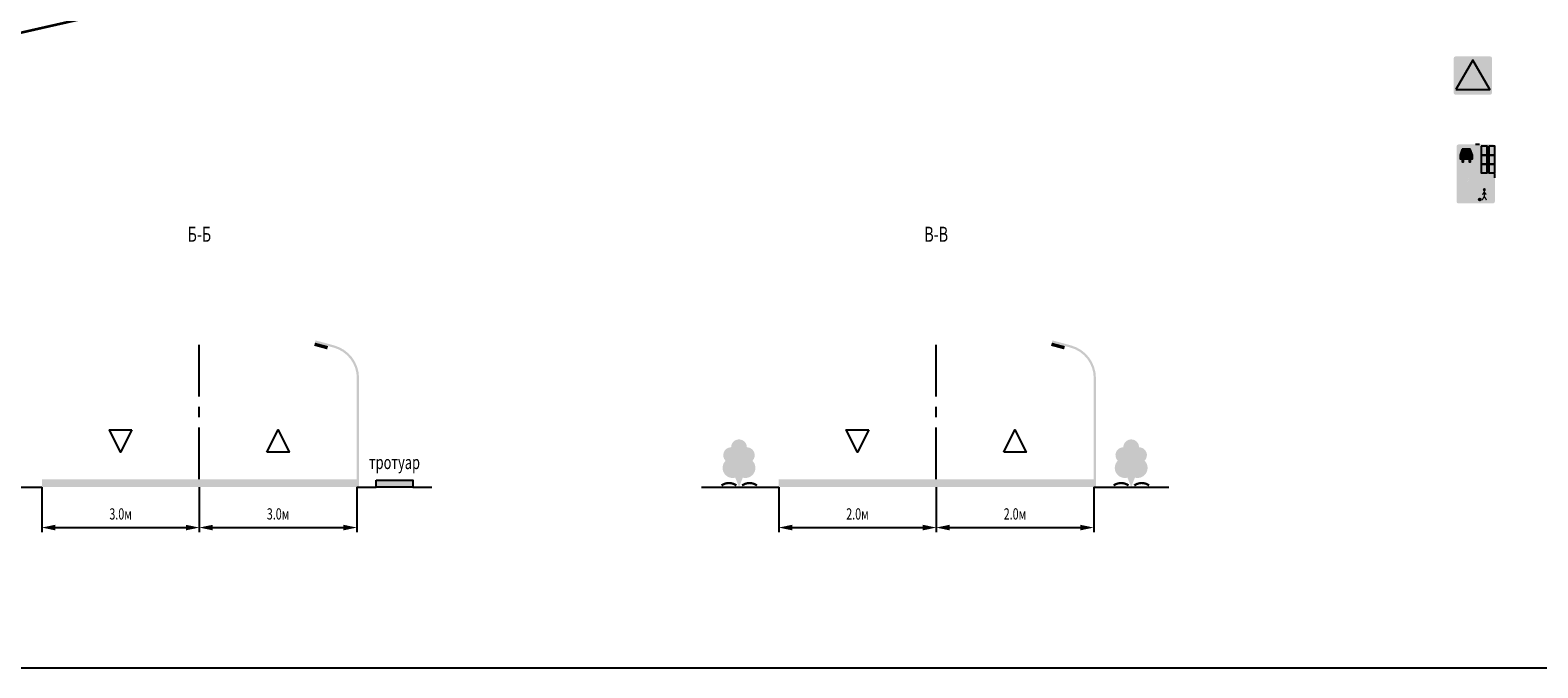
# Model space of a CAD drawing. Extents: x 1310097 to 1311236, y 483956 to 484741.
# Drawn here: x 1310414 to 1310851, y 483956 to 484142 of the extents above; entities that cross this region are included whole.
import ezdxf
from ezdxf.enums import TextEntityAlignment as Align

# ---------------------------------------------------------------- set-up
doc = ezdxf.new("R2010")
doc.units = 0
doc.linetypes.add('CENTER', pattern=[8, 5, -1, 1, -1])
doc.linetypes.add('DASHED', pattern=[3, 2, -1])
for name, color, linetype in [('Граница', 5, 'CONTINUOUS'), ('Дорожные_знаки', 7, 'CONTINUOUS'), ('Рамка', 7, 'CONTINUOUS'), ('Сечения дороги', 7, 'CONTINUOUS')]:
    doc.layers.add(name, color=color, linetype=linetype)
doc.styles.add('Simplex', font='Simplex.shx', dxfattribs={"width": 0.7, "oblique": 18.5})

msp = doc.modelspace()

# ---------------------------------------------------------------- hatches: boundary and pattern name
at = {"layer": 'Дорожные_знаки'}
h = msp.add_hatch(color=160, dxfattribs=at)
edge = h.paths.add_edge_path()
edge.add_line((1310826.97, 484133.35), (1310826.97, 484123.28))
edge.add_arc((1310827.49, 484123.28), 0.525, 180, 270)
edge.add_line((1310827.49, 484122.75), (1310837.56, 484122.75))
edge.add_arc((1310837.56, 484123.28), 0.525, 270, 359.9999)
edge.add_line((1310838.09, 484123.28), (1310838.09, 484133.35))
edge.add_arc((1310837.56, 484133.35), 0.525, 359.9999, 450.0001)
edge.add_line((1310837.56, 484133.87), (1310827.49, 484133.87))
edge.add_arc((1310827.49, 484133.35), 0.525, 90.0001, 180)
h.paths.add_polyline_path([(1310827.57, 484124.25), (1310837.49, 484124.25), (1310832.53, 484132.84)], flags=16)
for color, points in [(255, [(1310827.57, 484124.25), (1310837.49, 484124.25), (1310832.53, 484132.84)]), (255, [(1310834.42, 484108.31), (1310833.27, 484108.31), (1310833.27, 484098.6), (1310838.92, 484098.6), (1310838.92, 484099.75), (1310834.42, 484099.75)]), (160, [(1310832.03, 484105.16), (1310831.53, 484106.59), (1310829.69, 484106.59), (1310829.19, 484105.16)]), (255, [(1310830.81, 484097.53, 6.506252), (1310830.36, 484097.53), (1310830.36, 484096.96), (1310829.3, 484095.48), (1310829.66, 484095.21), (1310830.36, 484096.19), (1310830.36, 484094.44), (1310829.11, 484092.28), (1310829.5, 484092.06), (1310830.59, 484093.93), (1310831.68, 484092.06), (1310832.07, 484092.28), (1310830.81, 484094.44), (1310830.81, 484096.19), (1310831.52, 484095.21), (1310831.88, 484095.48), (1310830.81, 484096.96)]), (255, [(1310835.67, 484094.78), (1310835.67, 484094.57), (1310835.15, 484093.85), (1310835.46, 484093.63), (1310835.67, 484093.93), (1310835.67, 484093.3), (1310835.06, 484092.24), (1310835.38, 484092.06), (1310835.86, 484092.88), (1310836.34, 484092.06), (1310836.67, 484092.24), (1310836.05, 484093.3), (1310836.05, 484093.93), (1310836.26, 484093.63), (1310836.57, 484093.85), (1310836.05, 484094.57), (1310836.05, 484094.78, 4.577511)]), (255, [(1310834.24, 484092.33, 1), (1310834.84, 484092.33, 1)])]:
    msp.add_hatch(color=color, dxfattribs=at).paths.add_polyline_path(points)
h = msp.add_hatch(color=160, dxfattribs=at)
edge = h.paths.add_edge_path()
edge.add_line((1310833.27, 484108.31), (1310828.32, 484108.31))
edge.add_arc((1310828.32, 484107.78), 0.525, 90.0001, 180)
edge.add_line((1310827.8, 484107.78), (1310827.8, 484091.71))
edge.add_arc((1310828.32, 484091.71), 0.525, 180, 270)
edge.add_line((1310828.32, 484091.19), (1310838.39, 484091.19))
edge.add_arc((1310838.39, 484091.71), 0.525, 270, 359.9999)
edge.add_line((1310838.92, 484091.71), (1310838.92, 484098.6))
edge.add_line((1310838.92, 484098.6), (1310833.27, 484098.6))
edge.add_line((1310833.27, 484098.6), (1310833.27, 484108.31))
h.paths.add_polyline_path([(1310829.42, 484106.96), (1310828.81, 484105.22), (1310828.81, 484104.11), (1310832.41, 484104.11), (1310832.41, 484105.22), (1310831.8, 484106.96)], flags=16)
edge = h.paths.add_edge_path(flags=16)
edge.add_line((1310830.36, 484096.96), (1310829.3, 484095.48))
edge.add_line((1310829.3, 484095.48), (1310829.66, 484095.21))
edge.add_line((1310829.66, 484095.21), (1310830.36, 484096.19))
edge.add_line((1310830.36, 484096.19), (1310830.36, 484094.44))
edge.add_line((1310830.36, 484094.44), (1310829.11, 484092.28))
edge.add_line((1310829.11, 484092.28), (1310829.5, 484092.06))
edge.add_line((1310829.5, 484092.06), (1310830.59, 484093.93))
edge.add_line((1310830.59, 484093.93), (1310831.68, 484092.06))
edge.add_line((1310831.68, 484092.06), (1310832.07, 484092.28))
edge.add_line((1310832.07, 484092.28), (1310830.81, 484094.44))
edge.add_line((1310830.81, 484094.44), (1310830.81, 484096.19))
edge.add_line((1310830.81, 484096.19), (1310831.52, 484095.21))
edge.add_line((1310831.52, 484095.21), (1310831.88, 484095.48))
edge.add_line((1310831.88, 484095.48), (1310830.81, 484096.96))
edge.add_line((1310830.81, 484096.96), (1310830.81, 484097.53))
edge.add_arc((1310830.59, 484098.24), 0.749, 287.4758, 612.5242)
edge.add_line((1310830.36, 484097.53), (1310830.36, 484096.96))
edge = h.paths.add_edge_path(flags=16)
edge.add_line((1310835.67, 484093.3), (1310835.06, 484092.24))
edge.add_line((1310835.06, 484092.24), (1310835.38, 484092.06))
edge.add_line((1310835.38, 484092.06), (1310835.86, 484092.88))
edge.add_line((1310835.86, 484092.88), (1310836.34, 484092.06))
edge.add_line((1310836.34, 484092.06), (1310836.67, 484092.24))
edge.add_line((1310836.67, 484092.24), (1310836.05, 484093.3))
edge.add_line((1310836.05, 484093.3), (1310836.05, 484093.93))
edge.add_line((1310836.05, 484093.93), (1310836.26, 484093.63))
edge.add_line((1310836.26, 484093.63), (1310836.57, 484093.85))
edge.add_line((1310836.57, 484093.85), (1310836.05, 484094.57))
edge.add_line((1310836.05, 484094.57), (1310836.05, 484094.78))
edge.add_arc((1310835.86, 484095.19), 0.45, 294.6464, 605.3536)
edge.add_line((1310835.67, 484094.78), (1310835.67, 484094.57))
edge.add_line((1310835.67, 484094.57), (1310835.15, 484093.85))
edge.add_line((1310835.15, 484093.85), (1310835.46, 484093.63))
edge.add_line((1310835.46, 484093.63), (1310835.67, 484093.93))
edge.add_line((1310835.67, 484093.93), (1310835.67, 484093.3))
edge = h.paths.add_edge_path(flags=16)
edge.add_arc((1310834.54, 484092.33), 0.3, 0, 360)
h.paths.add_polyline_path([(1310829.41, 484103.89), (1310829.41, 484103.29), (1310829.79, 484103.29), (1310829.79, 484103.89)], flags=16)
h.paths.add_polyline_path([(1310831.44, 484103.89), (1310831.44, 484103.29), (1310831.81, 484103.29), (1310831.81, 484103.89)], flags=16)
h = msp.add_hatch(color=160, dxfattribs=at)
edge = h.paths.add_edge_path()
edge.add_line((1310838.39, 484108.31), (1310834.42, 484108.31))
edge.add_line((1310834.42, 484108.31), (1310834.42, 484099.75))
edge.add_line((1310834.42, 484099.75), (1310838.92, 484099.75))
edge.add_line((1310838.92, 484099.75), (1310838.92, 484100.66))
edge.add_line((1310838.92, 484100.66), (1310838.92, 484102.53))
edge.add_line((1310838.92, 484102.53), (1310838.92, 484103.28))
edge.add_line((1310838.92, 484103.28), (1310838.92, 484105.16))
edge.add_line((1310838.92, 484105.16), (1310838.92, 484105.91))
edge.add_line((1310838.92, 484105.91), (1310838.92, 484107.78))
edge.add_arc((1310838.39, 484107.78), 0.525, 359.9999, 450.0001)
h.paths.add_polyline_path([(1310834.94, 484107.78), (1310834.94, 484105.31), (1310836.67, 484105.31), (1310836.67, 484107.78)], flags=16)
h.paths.add_polyline_path([(1310837.19, 484107.78), (1310837.19, 484105.31), (1310838.92, 484105.31), (1310838.92, 484107.78)], flags=16)
h.paths.add_polyline_path([(1310834.94, 484105.16), (1310834.94, 484102.68), (1310836.67, 484102.68), (1310836.67, 484105.16)], flags=16)
h.paths.add_polyline_path([(1310837.19, 484105.16), (1310837.19, 484102.68), (1310838.92, 484102.68), (1310838.92, 484105.16)], flags=16)
h.paths.add_polyline_path([(1310834.94, 484102.53), (1310834.94, 484100.06), (1310836.67, 484100.06), (1310836.67, 484102.53)], flags=16)
h.paths.add_polyline_path([(1310837.19, 484102.53), (1310837.19, 484100.06), (1310838.92, 484100.06), (1310838.92, 484102.53)], flags=16)
h = msp.add_hatch(color=255, dxfattribs=at)
h.paths.add_polyline_path([(1310834.94, 484107.78), (1310834.94, 484105.31), (1310836.67, 484105.31), (1310836.67, 484107.78)])
h.paths.add_polyline_path([(1310837.19, 484107.78), (1310837.19, 484105.31), (1310838.92, 484105.31), (1310838.92, 484107.78)])
h.paths.add_polyline_path([(1310834.94, 484105.16), (1310834.94, 484102.68), (1310836.67, 484102.68), (1310836.67, 484105.16)])
h.paths.add_polyline_path([(1310837.19, 484105.16), (1310837.19, 484102.68), (1310838.92, 484102.68), (1310838.92, 484105.16)])
h.paths.add_polyline_path([(1310837.19, 484102.53), (1310837.19, 484100.06), (1310838.92, 484100.06), (1310838.92, 484102.53)])
h.paths.add_polyline_path([(1310834.94, 484102.53), (1310834.94, 484100.06), (1310836.67, 484100.06), (1310836.67, 484102.53)])
h = msp.add_hatch(color=255, dxfattribs=at)
h.paths.add_polyline_path([(1310832.41, 484104.11), (1310832.41, 484105.22), (1310831.8, 484106.96), (1310829.42, 484106.96), (1310828.81, 484105.22), (1310828.81, 484104.11)])
h.paths.add_polyline_path([(1310829.19, 484105.16), (1310829.69, 484106.59), (1310831.53, 484106.59), (1310832.03, 484105.16)], flags=16)
h.paths.add_polyline_path([(1310831.51, 484104.61), (1310831.51, 484104.91), (1310831.73, 484104.91), (1310831.73, 484104.61)], flags=16)
h.paths.add_polyline_path([(1310829.71, 484104.61), (1310829.49, 484104.61), (1310829.49, 484104.91), (1310829.71, 484104.91)], flags=16)
h = msp.add_hatch(color=160, dxfattribs=at)
h.paths.add_polyline_path([(1310829.49, 484104.61), (1310829.71, 484104.61), (1310829.71, 484104.91), (1310829.49, 484104.91)])
h.paths.add_polyline_path([(1310831.73, 484104.61), (1310831.51, 484104.61), (1310831.51, 484104.91), (1310831.73, 484104.91)])
edge = h.paths.add_edge_path()
edge.add_line((1310832.03, 484105.16), (1310829.19, 484105.16))
edge.add_line((1310829.19, 484105.16), (1310832.03, 484105.16))
edge.add_line((1310832.03, 484105.16), (1310831.53, 484106.59))
edge.add_line((1310831.53, 484106.59), (1310829.69, 484106.59))
edge.add_line((1310829.69, 484106.59), (1310829.19, 484105.16))
h = msp.add_hatch(color=255, dxfattribs=at)
h.paths.add_polyline_path([(1310831.44, 484103.89), (1310831.44, 484103.29), (1310831.81, 484103.29), (1310831.81, 484103.89)])
h.paths.add_polyline_path([(1310829.41, 484103.89), (1310829.41, 484103.29), (1310829.79, 484103.29), (1310829.79, 484103.89)])
at = {"layer": 'Сечения дороги'}
for color, points in [(40, [(1310495.99, 484049.83), (1310496.24, 484050.77), (1310500.03, 484049.76), (1310499.77, 484048.81)]), (254, [(1310501.6, 484049.34), (1310500.03, 484049.76), (1310496.24, 484050.77), (1310496.41, 484051.41), (1310501.77, 484049.97, -0.339454), (1310509.03, 484040.5), (1310509.03, 484008.82), (1310508.38, 484008.82), (1310508.38, 484040.5, 0.339454)]), (40, [(1310710.01, 484049.83), (1310710.27, 484050.77), (1310714.05, 484049.76), (1310713.8, 484048.81)]), (254, [(1310715.63, 484049.34), (1310714.05, 484049.76), (1310710.27, 484050.77), (1310710.44, 484051.41), (1310715.8, 484049.97, -0.339454), (1310723.06, 484040.5), (1310723.06, 484008.82), (1310722.41, 484008.82), (1310722.41, 484040.5, 0.339454)]), (3, [(1310621.67, 484020.38, -0.668178), (1310623.29, 484016.47, -0.763659), (1310620.48, 484011.55), (1310619.39, 484008.82), (1310618.3, 484011.55, -0.763659), (1310615.48, 484016.47, -0.668179), (1310617.1, 484020.38, -0.999999)]), (3, [(1310731.01, 484020.38, -1), (1310735.58, 484020.38, -0.668179), (1310737.2, 484016.47, -0.763659), (1310734.39, 484011.55), (1310733.3, 484008.82), (1310732.21, 484011.55, -0.763659), (1310729.39, 484016.47, -0.668179)]), (8, [(1310416.9, 484011.11), (1310416.9, 484008.82), (1310508.38, 484008.82), (1310508.38, 484011.11)]), (42, [(1310514, 484010.82), (1310514, 484008.82), (1310524.67, 484008.82), (1310524.67, 484010.82)]), (8, [(1310630.93, 484011.11), (1310630.93, 484008.82), (1310722.41, 484008.82), (1310722.41, 484011.11)])]:
    msp.add_hatch(color=color, dxfattribs=at).paths.add_polyline_path(points)
h = msp.add_hatch(color=42, dxfattribs=at)
h.paths.add_polyline_path([(1310614.5, 484009.8, 0.029985), (1310614.11, 484009.54), (1310614.5, 484009.02)])
h.paths.add_polyline_path([(1310618.43, 484009.02), (1310618.82, 484009.54, 0.300347), (1310614.5, 484009.8), (1310614.5, 484009.02, -0.333333)])
h = msp.add_hatch(color=42, dxfattribs=at)
h.paths.add_polyline_path([(1310620.48, 484009.8, 0.029985), (1310620.09, 484009.54), (1310620.48, 484009.02)])
h.paths.add_polyline_path([(1310624.4, 484009.02), (1310624.79, 484009.54, 0.300347), (1310620.48, 484009.8), (1310620.48, 484009.02, -0.333333)])
h = msp.add_hatch(color=42, dxfattribs=at)
h.paths.add_polyline_path([(1310728.41, 484009.8, 0.029985), (1310728.02, 484009.54), (1310728.41, 484009.02)])
h.paths.add_polyline_path([(1310732.33, 484009.02), (1310732.73, 484009.54, 0.300347), (1310728.41, 484009.8), (1310728.41, 484009.02, -0.333333)])
h = msp.add_hatch(color=42, dxfattribs=at)
h.paths.add_polyline_path([(1310734.39, 484009.8, 0.029985), (1310733.99, 484009.54), (1310734.39, 484009.02)])
h.paths.add_polyline_path([(1310738.31, 484009.02), (1310738.7, 484009.54, 0.300347), (1310734.39, 484009.8), (1310734.39, 484009.02, -0.333333)])

# ---------------------------------------------------------------- linework, layer by layer
at = {"layer": 'Граница', "color": 6, "linetype": 'DASHED', "ltscale": 3, "const_width": 0.75}
msp.add_lwpolyline([(1310858.35, 484446.14), (1310851.61, 484401.13), (1310849.62, 484387.65), (1310848.65, 484381.09), (1310826.45, 484228.01), (1310733.83, 484249.04), (1310732.99, 484249.23), (1310720.2, 484252.1), (1310684.38, 484244.93), (1310663.39, 484240.72), (1310652.61, 484187.84), (1310629.4, 484183.43), (1310613.63, 484180.44), (1310612.84, 484186.62), (1310264.45, 484107.56)], dxfattribs=at)
at = {"layer": 'Дорожные_знаки'}
for p, q in [((1310834.42, 484108.31), (1310833.27, 484108.31)), ((1310838.92, 484098.6), (1310838.92, 484099.75))]:
    msp.add_line(p, q, dxfattribs=at)
at = {"layer": 'Дорожные_знаки', "color": 255}
msp.add_lwpolyline([(1310827.57, 484124.25), (1310837.49, 484124.25), (1310832.53, 484132.84)], close=True, dxfattribs=at)
at = {"layer": 'Дорожные_знаки', "color": 160}
for points in [[(1310834.94, 484107.78), (1310834.94, 484105.31), (1310836.67, 484105.31), (1310836.67, 484107.78)], [(1310837.19, 484107.78), (1310837.19, 484105.31), (1310838.92, 484105.31), (1310838.92, 484107.78)], [(1310829.42, 484106.96), (1310828.81, 484105.22), (1310828.81, 484104.11), (1310832.41, 484104.11), (1310832.41, 484105.22), (1310831.8, 484106.96)], [(1310829.41, 484103.89), (1310829.41, 484103.29), (1310829.79, 484103.29), (1310829.79, 484103.89)], [(1310829.49, 484104.61), (1310829.71, 484104.61), (1310829.71, 484104.91), (1310829.49, 484104.91)], [(1310831.44, 484103.89), (1310831.44, 484103.29), (1310831.81, 484103.29), (1310831.81, 484103.89)], [(1310831.73, 484104.61), (1310831.51, 484104.61), (1310831.51, 484104.91), (1310831.73, 484104.91)], [(1310834.94, 484105.16), (1310834.94, 484102.68), (1310836.67, 484102.68), (1310836.67, 484105.16)], [(1310837.19, 484105.16), (1310837.19, 484102.68), (1310838.92, 484102.68), (1310838.92, 484105.16)], [(1310834.94, 484102.53), (1310834.94, 484100.06), (1310836.67, 484100.06), (1310836.67, 484102.53)], [(1310837.19, 484102.53), (1310837.19, 484100.06), (1310838.92, 484100.06), (1310838.92, 484102.53)]]:
    msp.add_lwpolyline(points, close=True, dxfattribs=at)
msp.add_lwpolyline([(1310832.03, 484105.16), (1310829.19, 484105.16), (1310832.03, 484105.16), (1310831.53, 484106.59), (1310829.69, 484106.59), (1310829.19, 484105.16)], dxfattribs=at)
msp.add_circle((1310834.54, 484092.33), 0.3, dxfattribs=at)
at = {"layer": 'Рамка'}
msp.add_lwpolyline([(1311236.11, 483956.32), (1311236.11, 484740.85), (1310097.43, 484740.85), (1310097.43, 483956.32)], close=True, dxfattribs=at)
at = {"layer": 'Сечения дороги', "linetype": 'CENTER', "ltscale": 3}
for p, q in [((1310462.64, 484011.11), (1310462.64, 484051.41)), ((1310676.67, 484011.11), (1310676.67, 484051.41))]:
    msp.add_line(p, q, dxfattribs=at)
at = {"layer": 'Сечения дороги'}
for p, q in [((1310394.47, 484008.82), (1310416.9, 484008.82)), ((1310416.9, 484008.82), (1310416.9, 483995.75)), ((1310462.64, 484008.82), (1310462.64, 483995.75)), ((1310508.38, 484008.82), (1310508.38, 483995.75)), ((1310508.38, 484008.82), (1310514, 484008.82)), ((1310524.67, 484008.82), (1310530.16, 484008.82)), ((1310608.5, 484008.82), (1310630.93, 484008.82)), ((1310630.93, 484008.82), (1310630.93, 483995.75)), ((1310676.67, 484008.82), (1310676.67, 483995.75)), ((1310722.41, 484008.82), (1310722.41, 483995.75)), ((1310722.41, 484008.82), (1310744.19, 484008.82)), ((1310420.82, 483997.06), (1310458.72, 483997.06)), ((1310466.56, 483997.06), (1310504.46, 483997.06)), ((1310634.85, 483997.06), (1310672.75, 483997.06)), ((1310680.59, 483997.06), (1310718.49, 483997.06))]:
    msp.add_line(p, q, dxfattribs=at)
for points in [[(1310443.04, 484025.48), (1310439.77, 484018.95), (1310436.51, 484025.48)], [(1310482.24, 484018.95), (1310485.51, 484025.48), (1310488.78, 484018.95)], [(1310657.07, 484025.48), (1310653.8, 484018.95), (1310650.53, 484025.48)], [(1310696.27, 484018.95), (1310699.54, 484025.48), (1310702.8, 484018.95)]]:
    msp.add_lwpolyline(points, close=True, dxfattribs=at)
msp.add_lwpolyline([(1310514, 484010.82), (1310524.67, 484010.82), (1310524.67, 484008.82), (1310514, 484008.82), (1310514, 484010.82)], dxfattribs=at)
for points in [[(1310416.9, 483997.06, 0, 1.63, 0), (1310420.82, 483997.06, 0, 0, 0)], [(1310462.64, 483997.06, 0, 1.63, 0), (1310458.72, 483997.06, 0, 0, 0)], [(1310462.64, 483997.06, 0, 1.63, 0), (1310466.56, 483997.06, 0, 0, 0)], [(1310508.38, 483997.06, 0, 1.63, 0), (1310504.46, 483997.06, 0, 0, 0)], [(1310630.93, 483997.06, 0, 1.63, 0), (1310634.85, 483997.06, 0, 0, 0)], [(1310676.67, 483997.06, 0, 1.63, 0), (1310672.75, 483997.06, 0, 0, 0)], [(1310676.67, 483997.06, 0, 1.63, 0), (1310680.59, 483997.06, 0, 0, 0)], [(1310722.41, 483997.06, 0, 1.63, 0), (1310718.49, 483997.06, 0, 0, 0)]]:
    msp.add_lwpolyline(points, format="xyseb", dxfattribs=at)

# ---------------------------------------------------------------- texts
at = {"layer": 'Сечения дороги', "style": 'Simplex', "oblique": 18.5, "width": 0.7}
for s, height, p in [('Б-Б', 4.356, (1310462.64, 484078.71)), ('В-В', 4.356, (1310676.67, 484078.71)), ('тротуар', 3.92, (1310519.33, 484012.82)), ('3.0м', 3.267, (1310439.77, 483998.37)), ('3.0м', 3.267, (1310485.51, 483998.37)), ('2.0м', 3.267, (1310653.8, 483998.37)), ('2.0м', 3.267, (1310699.54, 483998.37))]:
    msp.add_text(s, height=height, dxfattribs=at).set_placement(p, align=Align.BOTTOM_CENTER)

doc.saveas('drawing.dxf')
